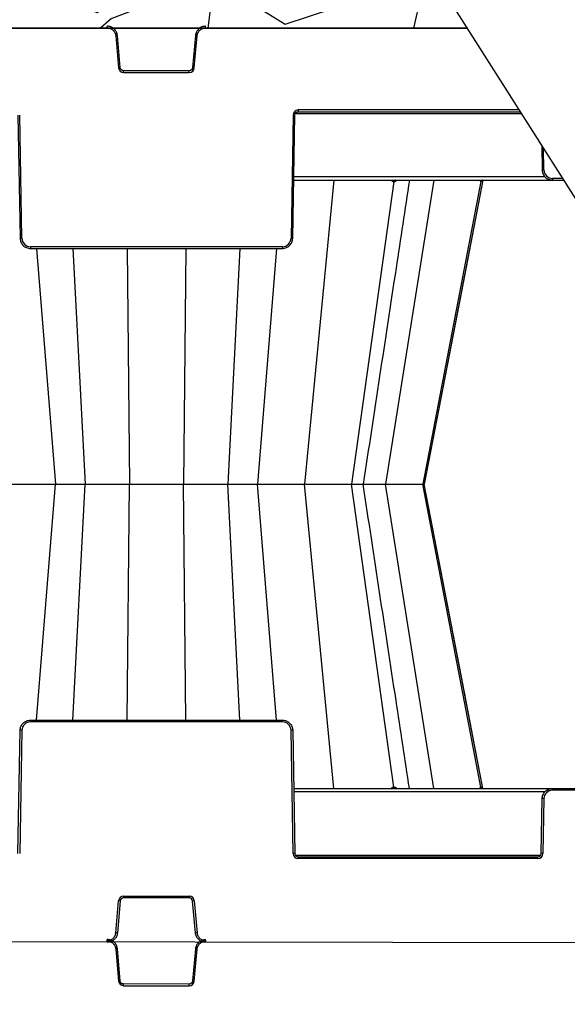
# Model space of a CAD drawing. Units: inches. Extents: x 18811 to 112977, y -29215 to 12505.
# Drawn here: x 106828 to 107144, y -20918 to -20351 of the extents above; entities that cross this region are included whole.
import ezdxf
from ezdxf import colors
from ezdxf.entities.mleader import LeaderData, LeaderLine
from ezdxf.math import Vec2, Vec3

# ---------------------------------------------------------------- set-up
doc = ezdxf.new("R2010")
doc.units = ezdxf.units.IN
doc.header["$LTSCALE"] = 0.25
doc.header["$MEASUREMENT"] = 0
for name, color, linetype in [('300', 7, 'Continuous'), ('Geomembrane', 251, 'Continuous'), ('HD', 7, 'Continuous'), ('SD', 7, 'Continuous'), ('Text', 7, 'Continuous')]:
    doc.layers.add(name, color=color, linetype=linetype)
doc.layers.add('Geotextile', color=7, linetype='Continuous', true_color=0x3e5d76)
doc.styles.get("Standard").update_dxf_attribs({"font": 'arial.ttf'})

msp = doc.modelspace()

# ---------------------------------------------------------------- hatches: boundary and pattern name
at = {"layer": 'Geomembrane', "transparency": 33554559}
h = msp.add_hatch(dxfattribs=at)
h.set_pattern_fill('GRAVEL', color=0, scale=250, angle=35)
h.set_pattern_definition([(263.012788, (4.053, 308.032), (-347.7571068, -2990.2449724), [33.634, -3329.772]), (219.969741, (-0.038, 274.647), (2314.0620238, 1925.5173201), [57.717, -5713.9812]), (167.510447, (-44.272, 237.571), (3625.2153107, -818.727031), [40.697, -4029.00815]), (302.273689, (-88.29, 130.45), (-2663.0941707, 4239.1543305), [52.5595, -5203.3895]), (327.833654, (-60.226, 86.011), (-2744.6693644, 1740.4855874), [51.53875, -5102.3433]), (32.273689, (-16.598, 58.573), (-4239.1543305, -2663.0941707), [52.5595, -5203.3895]), (72.69424, (27.842, 86.638), (-1228.30305306, -3912.0035289), [69.50725, -6881.21214]), (107.255328, (48.518, 152.998), (-1721.1543224, 5509.0950072), [65.622, -6496.5804]), (156.429566, (29.053, 215.667), (-3502.4275067, 1515.0912712), [52.7375, -5221.0183]), (210.236358, (-19.285, 236.755), (2396.062231, 1372.547189), [60.208, -2950.19064]), (257.397438, (-71.302, 206.4365), (-880.1209329, -3973.39743085), [77.862, -7708.34375]), (173.814075, (115.884, 270.363), (-2293.880732, 224.969303), [26.57525, -2630.9612]), (206.469234, (89.463, 273.226), (2949.0323621, 1454.547396), [50.55925, -5005.37785]), (260, (44.2, 250.69), (143.3941, -204.788), [35.35525, -318.19814]), (238.19859, (12.66, 265.228), (737.151837, 1126.546568), [19.0395, -1884.9038]), (326.80141, (2.63, 249.047), (-634.970338, 470.969924), [26.92575, -1319.36545]), (65.963757, (25.16, 234.304), (327.575815, 839.75835), [43.73225, -1414.0057]), (196.56505, (42.97, 274.24), (552.97013, 82.000207), [31.62275, -758.94667]), (51.38954, (-116.149, 165.878), (1617.6977835, 2048.3051241), [44.3, -4385.7113]), (105.346176, (-88.505, 200.495), (758.1831557, -2826.2445581), [37.16525, -3679.35194]), (328.19859, (14.293, 315.2), (-1126.546568, 737.151837), [38.07875, -1865.8645]), (18.61046, (46.655, 295.135), (-2478.062438, -819.5770577), [44.3, -4385.7113]), (14.443955, (-27.245, 38.91), (-1310.7282735, -307.394523), [42.72, -2093.28094]), (329.77514, (14.125, 49.565), (-2601.2752553, 1535.6975764), [35.7945, -3543.66077]), (101.80141, (159.735, 111.847), (-307.394523, 1310.728274), [38.07875, -1865.8645]), (52.354025, (151.947, 149.121), (-2088.6677076, -2683.2754624), [41.90775, -4148.8559]), (104.443955, (59.389, 41.584), (307.394523, -1310.7282735), [21.36, -2114.64094]), (136.30993, (147.447, 103.244), (-778.364447, 675.757935), [12.7475, -1262.0074]), (200.963757, (138.23, 112.05), (757.758142, 225.394316), [51.53875, -979.23766]), (221.009006, (90.102, 93.61), (1904.4860016, 1638.729102), [47.7625, -4728.4808]), (338.69007, (38.064, 215.87), (-491.57623, 266.181913), [36.0555, -865.3323]), (28.157227, (71.655, 202.77), (3768.1844064, 2028.12383235), [62.9485, -6231.89066]), (95.945396, (127.153, 232.475), (184.6067193, -2007.092514), [25.739, -2548.16854]), (125, (124.49, 258.08), (-348.1821, 61.3939), [15, -235]), (155.256437, (81.705, 96.886), (1822.910808, -859.9396412), [34.731, -3438.38]), (83.012788, (50.162, 111.423), (347.7571068, 2990.2449724), [67.268, -3296.138]), (35, (58.35, 178.2), (61.3939, 348.1821), [65, -185]), (0.304846, (111.59, 215.474), (3051.6388743, 0.4250134), [39.5285, -3913.3186]), (289.054604, (151.118, 215.684), (368.788425, -962.546153), [36.4005, -1783.627]), (242.645975, (163.002, 181.278), (-2457.0311195, -4772.3681834), [59.26625, -5867.36855]), (210.426079, (135.77, 128.638), (-2805.638253, -1659.3354071), [62.69975, -6207.26835])])
edge = h.paths.add_edge_path()
edge.add_line((106851.3021, -19986.3815), (106439.3766, -19985.4059))
edge.add_line((106439.3766, -19985.4059), (106438.631, -20025.7521))
edge.add_line((106438.631, -20025.7521), (106462.2425, -20026.3704))
edge.add_line((106462.2425, -20026.3704), (106462.1327, -20032.6607))
edge.add_line((106462.1327, -20032.6607), (106438.4918, -20033.2798))
edge.add_line((106438.4918, -20033.2798), (106437.0012, -20113.8984))
edge.add_line((106437.0012, -20113.8984), (106460.7039, -20114.5191))
edge.add_line((106460.7039, -20114.5191), (106460.5927, -20120.8901))
edge.add_line((106460.5927, -20120.8901), (106436.8604, -20121.5115))
edge.add_line((106436.8604, -20121.5115), (106435.3679, -20202.1998))
edge.add_line((106435.3679, -20202.1998), (106459.1625, -20202.8229))
edge.add_line((106459.1625, -20202.8229), (106459.0555, -20208.956))
edge.add_line((106459.0555, -20208.956), (106435.3563, -20209.5766))
edge.add_line((106435.3563, -20209.5766), (106435.3563, -20278.6502))
edge.add_line((106435.3563, -20278.6502), (106440.8942, -20278.6502))
edge.add_arc((106440.8942, -20298.037), 19.3868, 5, 90, ccw=False)
edge.add_line((106460.2072, -20296.3473), (106461.7655, -20314.1582))
edge.add_line((106461.7655, -20314.1582), (106465.1027, -20351.6758))
edge.add_line((106465.1027, -20351.6758), (106466.8436, -20354.6694))
edge.add_line((106466.8436, -20354.6694), (106469.0961, -20355.9505))
edge.add_arc((106470.7729, -20350.3814), 5.816, 192.859062, 253.243859, ccw=False)
edge.add_line((106465.1027, -20351.6758), (106461.7655, -20314.1582))
edge.add_line((106461.7655, -20314.1582), (106464.979, -20350.8883))
edge.add_arc((106470.7729, -20350.3814), 5.816, 185, 277.920619)
edge.add_line((106471.5743, -20356.1419), (106472.2925, -20356.1974))
edge.add_line((106472.2925, -20356.1974), (106614.1113, -20356.0776))
edge.add_line((106614.1113, -20356.0776), (106614.1113, -20355.6551))
edge.add_line((106614.1113, -20355.6551), (106614.146, -20355.6551))
edge.add_line((106614.146, -20355.6551), (106879.0856, -20355.6686))
edge.add_spline(control_points=[(106880.2764, -20355.8529), (106880.217, -20355.8354), (106880.0599, -20355.7925), (106879.8022, -20355.7357), (106879.5026, -20355.6894), (106879.1995, -20355.6605), (106878.9962, -20355.6569), (106878.8942, -20355.6551)], knot_values=[0, 0, 0, 0, 0.02544239, 0.06692757, 0.10840442, 0.1500345, 0.19197764, 0.19197764, 0.19197764, 0.19197764], degree=3, periodic=0)
edge.add_line((106878.8942, -20355.6551), (106878.8942, -20353.9887))
edge.add_spline(control_points=[(106878.8942, -20354.6664), (106879.6244, -20354.6664), (106880.3545, -20354.8033), (106881.537, -20355.2632), (106882.0118, -20355.5277), (106882.4424, -20355.851)], knot_values=[0.56563965, 0.56563965, 0.56563965, 0.56563965, 0.81563965, 0.81563965, 1, 1, 1, 1], degree=3, periodic=0)
edge.add_line((106882.4424, -20355.851), (106932.0548, -20355.8091))
edge.add_spline(control_points=[(106932.0548, -20355.8091), (106932.4703, -20355.5048), (106932.9256, -20355.2547), (106934.0862, -20354.8033), (106934.8162, -20354.6664), (106935.5465, -20354.6664)], knot_values=[0, 0, 0, 0, 0.17633273, 0.17633273, 0.42633273, 0.42633273, 0.42633273, 0.42633273], degree=3, periodic=0)
edge.add_spline(control_points=[(106934.3327, -20355.8072), (106934.2864, -20355.819), (106934.0935, -20355.8708), (106933.6157, -20356.0321), (106932.9312, -20356.3723), (106932.2021, -20356.9283), (106931.585, -20357.6059), (106931.2125, -20358.2156), (106931.0021, -20358.6772), (106930.893, -20358.9616), (106930.8022, -20359.251), (106930.7299, -20359.5454), (106930.6747, -20359.8448), (106930.6535, -20360.047), (106930.6428, -20360.1485)], knot_values=[0, 0, 0, 0, 0.01963301, 0.08208602, 0.20708919, 0.33194321, 0.45694679, 0.58180124, 0.6237859, 0.66544123, 0.70692676, 0.74840396, 0.79003443, 0.83197796, 0.83197796, 0.83197796, 0.83197796], degree=3, periodic=0)
edge.add_line((106935.5465, -20355.0502), (106935.5465, -20355.8062))
edge.add_line((106935.5465, -20355.8062), (107085.919, -20355.6792))
edge.add_line((107085.919, -20355.6792), (106851.3021, -19986.3815))

# ---------------------------------------------------------------- linework, layer by layer
at = {"layer": '300'}
for p, q in [((106878.8942, -20355.6551), (106878.8942, -20354.6664)), ((106935.5465, -20355.6551), (106935.5465, -20354.6664)), ((106883.7979, -20360.1485), (106885.4083, -20378.5556)), ((106886.389, -20378.4655), (106884.7786, -20360.0584)), ((106929.6621, -20360.0584), (106928.0517, -20378.4655)), ((106929.0324, -20378.5556), (106930.6428, -20360.1485)), ((106888.3505, -20381.2516), (106888.3505, -20380.2629)), ((106926.0902, -20380.2629), (106888.3505, -20380.2629)), ((106888.3505, -20381.2516), (106926.0902, -20381.2516)), ((106926.0902, -20381.2516), (106926.0902, -20380.2629)), ((107115.9251, -20402.9102), (106988.8981, -20402.9102)), ((106988.8981, -20402.9102), (106988.8981, -20403.8904)), ((106988.8981, -20403.8904), (107116.5478, -20403.8904)), ((106827.5112, -20405.825), (106828.7509, -20476.845)), ((106829.7352, -20476.8321), (106828.4955, -20405.8121)), ((106985.9451, -20405.8121), (106984.7055, -20476.8321)), ((106985.6898, -20476.845), (106986.9295, -20405.825)), ((106987.2426, -20404.8577), (107117.1624, -20404.8577)), ((107129.0725, -20423.6048), (107129.3144, -20437.4658)), ((107130.2988, -20437.4529), (107130.0849, -20425.1983)), ((106986.2759, -20443.2696), (107141.5657, -20443.2696)), ((107130.9155, -20441.335), (106986.3096, -20441.335)), ((107009.3786, -20443.2696), (106992.4208, -20618.5573)), ((107043.9937, -20444.0624), (107019.5026, -20618.5573)), ((107066.9125, -20443.2696), (107039.1964, -20618.5573)), ((107094.0562, -20444.0624), (107060.6007, -20618.5573)), ((107095.2156, -20443.3137), (107061.3821, -20618.5573)), ((107140.943, -20442.2894), (107135.2204, -20442.2894)), ((107135.2204, -20442.2894), (107135.2204, -20443.2696)), ((106979.7838, -20481.6686), (106834.6569, -20481.6686)), ((106834.6569, -20481.6686), (106834.6569, -20482.6488)), ((106834.6569, -20482.6488), (106979.7838, -20482.6488)), ((106838.1072, -20482.6488), (106849.0321, -20618.5573)), ((106859.1401, -20482.6488), (106866.1222, -20618.5573)), ((106890.3412, -20482.6488), (106891.6248, -20618.5573)), ((106924.0995, -20482.6488), (106922.8158, -20618.5573)), ((106955.3005, -20482.6488), (106948.3185, -20618.5573)), ((106976.3334, -20482.6488), (106965.4086, -20618.5573)), ((106979.7838, -20481.6686), (106979.7838, -20482.6488)), ((106838.1072, -20754.4657), (106849.0321, -20618.5573)), ((106859.1401, -20754.4657), (106866.1222, -20618.5573)), ((106890.3412, -20754.4657), (106891.6248, -20618.5573)), ((106924.0995, -20754.4657), (106922.8158, -20618.5573)), ((106955.3005, -20754.4657), (106948.3185, -20618.5573)), ((106976.3334, -20754.4657), (106965.4086, -20618.5573)), ((107009.3786, -20793.8449), (106992.4208, -20618.5573)), ((107043.9937, -20793.0521), (107019.5026, -20618.5573)), ((107066.9125, -20793.8449), (107039.1964, -20618.5573)), ((107094.0562, -20793.0521), (107060.6007, -20618.5573)), ((107095.2156, -20793.8008), (107061.3821, -20618.5573)), ((106834.6569, -20755.4459), (106834.6569, -20754.4657)), ((106834.6569, -20754.4657), (106979.7838, -20754.4657)), ((106979.7838, -20755.4459), (106834.6569, -20755.4459)), ((106979.7838, -20755.4459), (106979.7838, -20754.4657)), ((106827.5112, -20831.2895), (106828.7509, -20760.2695)), ((106829.7352, -20760.2824), (106828.4955, -20831.3024)), ((106985.9451, -20831.3024), (106984.7055, -20760.2824)), ((106985.6898, -20760.2695), (106986.9295, -20831.2895)), ((106986.2759, -20793.8449), (107364.2882, -20793.8449)), ((107130.9155, -20795.7795), (106986.3096, -20795.7795)), ((107135.2204, -20794.8251), (107135.2204, -20793.8449)), ((107309.2876, -20794.8251), (107135.2204, -20794.8251)), ((107128.7621, -20831.2895), (107129.3144, -20799.6487)), ((107130.2988, -20799.6616), (107129.7465, -20831.3024)), ((106987.2426, -20832.2568), (107128.449, -20832.2568)), ((106988.8981, -20834.2043), (106988.8981, -20833.2241)), ((106988.8981, -20833.2241), (107126.7935, -20833.2241)), ((107126.7935, -20834.2043), (106988.8981, -20834.2043)), ((107126.7935, -20834.2043), (107126.7935, -20833.2241)), ((106888.3505, -20855.8629), (106926.0902, -20855.8629)), ((106888.3505, -20855.8629), (106888.3505, -20856.8517)), ((106926.0902, -20856.8517), (106888.3505, -20856.8517)), ((106926.0902, -20855.8629), (106926.0902, -20856.8517)), ((106883.7979, -20876.966), (106885.4083, -20858.5589)), ((106886.389, -20858.649), (106884.7786, -20877.0561)), ((106929.6621, -20877.0561), (106928.0517, -20858.649)), ((106929.0324, -20858.5589), (106930.6428, -20876.966)), ((106878.894, -20881.8084), (106878.8953, -20880.8196)), ((106935.5462, -20881.8831), (106935.5475, -20880.8943)), ((106878.8942, -20881.4594), (106878.8942, -20882.4481)), ((106883.7917, -20886.3082), (106885.3778, -20904.7174)), ((106886.3587, -20904.6286), (106884.7726, -20886.2194)), ((106929.656, -20886.2786), (106928.0213, -20904.6835)), ((106929.0019, -20904.7749), (106930.6366, -20886.37)), ((106935.5465, -20881.4594), (106935.5465, -20882.4481)), ((106888.3165, -20907.4173), (106888.3178, -20906.4286)), ((106888.3165, -20907.4173), (106926.0562, -20907.4671)), ((106926.0575, -20906.4783), (106888.3178, -20906.4286)), ((106926.0562, -20907.4671), (106926.0575, -20906.4783))]:
    msp.add_line(p, q, dxfattribs=at)
at = {"layer": '300', "flags": 128}
for points in [[(107043.63, -20444.0624), (107043.6758, -20444.0624), (107043.7215, -20444.0624), (107043.7671, -20444.0624), (107043.8126, -20444.0624), (107043.858, -20444.0624), (107043.9033, -20444.0624), (107043.9486, -20444.0624), (107043.9937, -20444.0624)], [(107043.9937, -20444.0624), (107044.0387, -20444.0624), (107044.0836, -20444.0624), (107044.1284, -20444.0624), (107044.1731, -20444.0624), (107044.2177, -20444.0624), (107044.2622, -20444.0624), (107044.3067, -20444.0624), (107044.351, -20444.0624)], [(107095.2236, -20443.2696), (107082.8111, -20507.5618), (107061.3816, -20618.5573)], [(107093.92, -20444.0624), (107093.9375, -20444.0624), (107093.9549, -20444.0624), (107093.9721, -20444.0624), (107093.9892, -20444.0624), (107094.0061, -20444.0624), (107094.0229, -20444.0624), (107094.0396, -20444.0624), (107094.0562, -20444.0624)], [(107094.0562, -20444.0624), (107094.0726, -20444.0624), (107094.0889, -20444.0624), (107094.1051, -20444.0624), (107094.1211, -20444.0624), (107094.137, -20444.0624), (107094.1527, -20444.0624), (107094.1684, -20444.0624), (107094.1839, -20444.0624)], [(107095.2236, -20793.8449), (107082.8111, -20729.5528), (107061.3816, -20618.5573)], [(107043.63, -20793.0521), (107043.6758, -20793.0521), (107043.7215, -20793.0521), (107043.7671, -20793.0521), (107043.8126, -20793.0521), (107043.858, -20793.0521), (107043.9033, -20793.0521), (107043.9486, -20793.0521), (107043.9937, -20793.0521)], [(107043.9937, -20793.0521), (107044.0387, -20793.0521), (107044.0836, -20793.0521), (107044.1284, -20793.0521), (107044.1731, -20793.0521), (107044.2177, -20793.0521), (107044.2622, -20793.0521), (107044.3067, -20793.0521), (107044.351, -20793.0521)], [(107093.92, -20793.0521), (107093.9375, -20793.0521), (107093.9549, -20793.0521), (107093.9721, -20793.0521), (107093.9892, -20793.0521), (107094.0061, -20793.0521), (107094.0229, -20793.0521), (107094.0396, -20793.0521), (107094.0562, -20793.0521)], [(107094.0562, -20793.0521), (107094.0726, -20793.0521), (107094.0889, -20793.0521), (107094.1051, -20793.0521), (107094.1211, -20793.0521), (107094.137, -20793.0521), (107094.1527, -20793.0521), (107094.1684, -20793.0521), (107094.1839, -20793.0521)]]:
    msp.add_lwpolyline(points, dxfattribs=at)
at = {"layer": '300'}
for centre, radius, start, end in [((106879.1054, -20303.6883), 56.6548, 274.750943, 275.746961), ((106935.3352, -20303.6883), 56.6548, 264.253039, 265.249057), ((106880.7159, -20322.0954), 56.6548, 274.750943, 275.746961), ((106888.3505, -20378.2982), 2.9534, 185, 270), ((106926.0902, -20378.2982), 2.9534, 270, 355), ((106933.7248, -20322.0954), 56.6548, 264.253039, 265.249057), ((106988.8981, -20405.8636), 2.9534, 90, 179), ((106987.1757, -20349.4122), 56.4133, 268.750065, 269.749892), ((107129.0682, -20381.053), 56.4133, 270.250108, 271.249935), ((107135.2204, -20437.367), 4.9224, 181, 270), ((107044.4373, -20444.0653), 0.8072, 99.706386, 179.797452), ((107044.8059, -20444.0715), 0.8122, 99.164962, 179.360572), ((107045.1683, -20444.0777), 0.8174, 98.64296, 178.925821), ((107094.8628, -20444.2264), 0.9569, 90.862846, 170.132048), ((107095.0016, -20444.2296), 0.9601, 90.757155, 169.970432), ((107095.1318, -20444.2326), 0.9631, 90.658002, 169.819614), ((106828.5046, -20420.4322), 56.4133, 270.250108, 271.249935), ((106834.6569, -20476.7462), 4.9224, 181, 270), ((106979.7838, -20476.7462), 4.9224, 270, 359), ((106985.9361, -20420.4322), 56.4133, 268.750065, 269.749892), ((106834.6569, -20760.3683), 4.9224, 90, 179), ((106979.7838, -20760.3683), 4.9224, 1, 90), ((106828.5046, -20816.6823), 56.4133, 88.750065, 89.749892), ((106985.9361, -20816.6823), 56.4133, 90.250108, 91.249935), ((107044.4373, -20793.0492), 0.8072, 180.202548, 260.293614), ((107044.8059, -20793.0431), 0.8122, 180.639428, 260.835038), ((107045.1683, -20793.0368), 0.8174, 181.074179, 261.35704), ((107094.8628, -20792.8881), 0.9569, 189.867952, 269.137154), ((107095.0016, -20792.8849), 0.9601, 190.029568, 269.242845), ((107095.1318, -20792.8819), 0.9631, 190.180386, 269.341998), ((107135.2204, -20799.7475), 4.9224, 90, 179), ((107129.0682, -20856.0615), 56.4133, 88.750065, 89.749892), ((106987.1757, -20887.7023), 56.4133, 90.250108, 91.249935), ((106988.8981, -20831.2509), 2.9534, 181, 270), ((107126.7935, -20831.2509), 2.9534, 270, 359), ((107128.5159, -20887.7023), 56.4133, 88.750065, 89.749892), ((106888.3505, -20858.8163), 2.9534, 90, 175), ((106926.0902, -20858.8163), 2.9534, 5, 90), ((106880.7159, -20915.0191), 56.6548, 84.253039, 85.249057), ((106933.7248, -20915.0191), 56.6548, 94.750943, 95.746961), ((106879.1054, -20933.4262), 56.6548, 84.253039, 85.249057), ((106935.3352, -20933.4262), 56.6548, 94.750943, 95.746961), ((106879.1737, -20829.8419), 56.6548, 274.675416, 275.671434), ((106935.4035, -20829.916), 56.6548, 264.177513, 265.173531), ((106880.7599, -20848.2511), 56.6548, 274.675416, 275.671434), ((106888.3204, -20904.4639), 2.9534, 184.924473, 269.924473), ((106926.0601, -20904.5136), 2.9534, 269.924473, 354.924473), ((106933.7688, -20848.321), 56.6548, 264.177513, 265.173531)]:
    msp.add_arc(centre, radius, start, end, dxfattribs=at)
for points, knots in [([(106884.7786, -20360.0584), (106884.7149, -20359.331), (106884.5149, -20358.6157), (106883.8689, -20357.3058), (106883.4232, -20356.7116), (106882.3464, -20355.7249), (106881.7157, -20355.3327), (106880.3545, -20354.8033), (106879.6244, -20354.6664), (106878.8942, -20354.6664)], [0, 0, 0, 0, 0.25, 0.25, 0.5, 0.5, 0.75, 0.75, 1, 1, 1, 1]), ([(106878.8942, -20355.6551), (106878.9962, -20355.6569), (106879.1995, -20355.6605), (106879.5026, -20355.6894), (106879.8022, -20355.7357), (106880.0984, -20355.801), (106880.3912, -20355.8848), (106880.8694, -20356.0542), (106881.5092, -20356.3721), (106882.2381, -20356.9278), (106882.8555, -20357.6057), (106883.2541, -20358.2579), (106883.4983, -20358.8158), (106883.6409, -20359.2497), (106883.746, -20359.6948), (106883.7806, -20359.9972), (106883.7979, -20360.1485)], [0, 0, 0, 0, 0.04194314, 0.08357323, 0.12505007, 0.16653525, 0.20819027, 0.25017464, 0.37502846, 0.50003183, 0.62488606, 0.74988986, 0.81234331, 0.87494471, 0.93743541, 1, 1, 1, 1]), ([(106935.5465, -20354.6664), (106934.8162, -20354.6664), (106934.0862, -20354.8033), (106932.725, -20355.3327), (106932.0942, -20355.7249), (106931.0175, -20356.7116), (106930.5717, -20357.3058), (106929.9258, -20358.6157), (106929.7257, -20359.331), (106929.6621, -20360.0584)], [0, 0, 0, 0, 0.25, 0.25, 0.5, 0.5, 0.75, 0.75, 1, 1, 1, 1]), ([(106930.6428, -20360.1485), (106930.6535, -20360.047), (106930.6747, -20359.8448), (106930.7299, -20359.5454), (106930.8022, -20359.251), (106930.893, -20358.9616), (106931.0021, -20358.6772), (106931.2125, -20358.2156), (106931.585, -20357.6059), (106932.2021, -20356.9283), (106932.9312, -20356.3723), (106933.6157, -20356.0321), (106934.1927, -20355.8374), (106934.6373, -20355.7332), (106935.09, -20355.6673), (106935.3943, -20355.6592), (106935.5465, -20355.6551)], [0, 0, 0, 0, 0.04194353, 0.083574, 0.1250512, 0.16653673, 0.20819206, 0.25017672, 0.37503117, 0.50003475, 0.62488877, 0.74989194, 0.81234496, 0.87494585, 0.937436, 1, 1, 1, 1]), ([(106888.3505, -20380.2629), (106887.8636, -20380.2629), (106887.3792, -20380.0745), (106886.6613, -20379.4167), (106886.4314, -20378.9505), (106886.389, -20378.4655)], [0, 0, 0, 0, 0.5, 0.5, 1, 1, 1, 1]), ([(106928.0517, -20378.4655), (106928.0092, -20378.9505), (106927.7793, -20379.4167), (106927.0615, -20380.0745), (106926.577, -20380.2629), (106926.0902, -20380.2629)], [0, 0, 0, 0, 0.5, 0.5, 1, 1, 1, 1]), ([(106986.9295, -20405.825), (106986.9384, -20405.3153), (106987.1545, -20404.8123), (106987.8816, -20404.0977), (106988.3884, -20403.8904), (106988.8981, -20403.8904)], [0, 0, 0, 0, 0.5, 0.5, 1, 1, 1, 1]), ([(107129.3144, -20437.4658), (107129.3278, -20438.2303), (107129.4914, -20438.9919), (107130.0951, -20440.3969), (107130.5349, -20441.0399), (107131.6256, -20442.1117), (107132.2761, -20442.5402), (107133.6915, -20443.1193), (107134.4558, -20443.2696), (107135.2204, -20443.2696)], [0, 0, 0, 0, 0.25, 0.25, 0.5, 0.5, 0.75, 0.75, 1, 1, 1, 1]), ([(107052.8864, -20443.2696), (107050.3147, -20460.2011), (107041.4391, -20518.635), (107032.5655, -20577.0612), (107026.2633, -20618.5573)], [0, 0, 0, 0, 0.243021669, 0.83871599, 0.83871599, 0.83871599, 0.83871599]), ([(107042.3269, -20443.2696), (107042.4918, -20443.4797), (107042.7504, -20443.809), (107043.2253, -20444.0261), (107043.4941, -20444.0502), (107043.63, -20444.0624)], [0, 0, 0, 0, 0.46573812, 0.72979, 1, 1, 1, 1]), ([(107044.351, -20444.0624), (107044.4846, -20444.0502), (107044.7485, -20444.026), (107045.2388, -20443.8085), (107045.546, -20443.4792), (107045.7416, -20443.2696)], [0, 0, 0, 0, 0.27133435, 0.53604449, 1, 1, 1, 1]), ([(107093.4874, -20443.2696), (107093.5319, -20443.4797), (107093.6017, -20443.809), (107093.7677, -20444.0261), (107093.8689, -20444.0502), (107093.92, -20444.0624)], [0, 0, 0, 0, 0.46573811, 0.72979, 1, 1, 1, 1]), ([(107094.1839, -20444.0624), (107094.2313, -20444.0498), (107094.3251, -20444.0249), (107094.4925, -20443.8361), (107094.6098, -20443.5573), (107094.6773, -20443.3969)], [0, 0, 0, 0, 0.303356457, 0.599306916, 1, 1, 1, 1]), ([(106828.7509, -20476.845), (106828.7642, -20477.6095), (106828.9278, -20478.3711), (106829.5315, -20479.7761), (106829.9713, -20480.4191), (106831.062, -20481.4909), (106831.7125, -20481.9194), (106833.1279, -20482.4985), (106833.8922, -20482.6488), (106834.6569, -20482.6488)], [0, 0, 0, 0, 0.25, 0.25, 0.5, 0.5, 0.75, 0.75, 1, 1, 1, 1]), ([(106979.7838, -20482.6488), (106980.5484, -20482.6488), (106981.3128, -20482.4985), (106982.7281, -20481.9194), (106983.3786, -20481.4909), (106984.4694, -20480.4191), (106984.9092, -20479.7761), (106985.5128, -20478.3711), (106985.6765, -20477.6095), (106985.6898, -20476.845)], [0, 0, 0, 0, 0.25, 0.25, 0.5, 0.5, 0.75, 0.75, 1, 1, 1, 1]), ([(107052.8864, -20793.8449), (107050.3147, -20776.9134), (107041.4391, -20718.4795), (107032.5655, -20660.0533), (107026.2633, -20618.5573)], [0, 0, 0, 0, 0.243021669, 0.83871599, 0.83871599, 0.83871599, 0.83871599]), ([(106828.7509, -20760.2695), (106828.7642, -20759.505), (106828.9278, -20758.7434), (106829.5315, -20757.3384), (106829.9713, -20756.6954), (106831.062, -20755.6236), (106831.7125, -20755.1951), (106833.1279, -20754.616), (106833.8922, -20754.4657), (106834.6569, -20754.4657)], [0, 0, 0, 0, 0.25, 0.25, 0.5, 0.5, 0.75, 0.75, 1, 1, 1, 1]), ([(106979.7838, -20754.4657), (106980.5484, -20754.4657), (106981.3128, -20754.616), (106982.7281, -20755.1951), (106983.3786, -20755.6236), (106984.4694, -20756.6954), (106984.9092, -20757.3384), (106985.5128, -20758.7434), (106985.6765, -20759.505), (106985.6898, -20760.2695)], [0, 0, 0, 0, 0.25, 0.25, 0.5, 0.5, 0.75, 0.75, 1, 1, 1, 1]), ([(107042.3269, -20793.8449), (107042.4918, -20793.6348), (107042.7504, -20793.3056), (107043.2253, -20793.0884), (107043.4941, -20793.0643), (107043.63, -20793.0521)], [0, 0, 0, 0, 0.46573812, 0.72979, 1, 1, 1, 1]), ([(107044.351, -20793.0521), (107044.4846, -20793.0643), (107044.7485, -20793.0886), (107045.2388, -20793.306), (107045.546, -20793.6353), (107045.7416, -20793.8449)], [0, 0, 0, 0, 0.27133435, 0.53604449, 1, 1, 1, 1]), ([(107093.4874, -20793.8449), (107093.5319, -20793.6348), (107093.6017, -20793.3056), (107093.7677, -20793.0884), (107093.8689, -20793.0643), (107093.92, -20793.0521)], [0, 0, 0, 0, 0.46573811, 0.72979, 1, 1, 1, 1]), ([(107094.1839, -20793.0521), (107094.2313, -20793.0647), (107094.3251, -20793.0896), (107094.4925, -20793.2784), (107094.6098, -20793.5572), (107094.6773, -20793.7176)], [0, 0, 0, 0, 0.303356457, 0.599306916, 1, 1, 1, 1]), ([(107129.3144, -20799.6487), (107129.3278, -20798.8842), (107129.4914, -20798.1226), (107130.0951, -20796.7176), (107130.5349, -20796.0747), (107131.6256, -20795.0028), (107132.2761, -20794.5743), (107133.6915, -20793.9952), (107134.4558, -20793.8449), (107135.2204, -20793.8449)], [0, 0, 0, 0, 0.25, 0.25, 0.5, 0.5, 0.75, 0.75, 1, 1, 1, 1]), ([(106986.9295, -20831.2895), (106986.9384, -20831.7992), (106987.1545, -20832.3023), (106987.8816, -20833.0168), (106988.3884, -20833.2241), (106988.8981, -20833.2241)], [0, 0, 0, 0, 0.5, 0.5, 1, 1, 1, 1]), ([(107126.7935, -20833.2241), (107127.3032, -20833.2241), (107127.81, -20833.0168), (107128.5371, -20832.3023), (107128.7532, -20831.7992), (107128.7621, -20831.2895)], [0, 0, 0, 0, 0.5, 0.5, 1, 1, 1, 1]), ([(106888.3505, -20856.8517), (106887.8636, -20856.8517), (106887.3792, -20857.0401), (106886.6613, -20857.6979), (106886.4314, -20858.164), (106886.389, -20858.649)], [0, 0, 0, 0, 0.5, 0.5, 1, 1, 1, 1]), ([(106928.0517, -20858.649), (106928.0092, -20858.164), (106927.7793, -20857.6979), (106927.0615, -20857.0401), (106926.577, -20856.8517), (106926.0902, -20856.8517)], [0, 0, 0, 0, 0.5, 0.5, 1, 1, 1, 1]), ([(106878.8942, -20881.4594), (106878.9962, -20881.4576), (106879.1995, -20881.4541), (106879.5026, -20881.4251), (106879.8022, -20881.3789), (106880.0984, -20881.3136), (106880.3912, -20881.2297), (106880.8694, -20881.0603), (106881.5092, -20880.7424), (106882.2381, -20880.1867), (106882.8555, -20879.5089), (106883.2541, -20878.8566), (106883.4983, -20878.2988), (106883.6409, -20877.8649), (106883.746, -20877.4197), (106883.7806, -20877.1173), (106883.7979, -20876.966)], [0, 0, 0, 0, 0.04194314, 0.08357323, 0.12505007, 0.16653525, 0.20819027, 0.25017464, 0.37502846, 0.50003183, 0.62488606, 0.74988986, 0.81234331, 0.87494471, 0.93743541, 1, 1, 1, 1]), ([(106884.7786, -20877.0561), (106884.7149, -20877.7836), (106884.5149, -20878.4989), (106883.8689, -20879.8088), (106883.4232, -20880.4029), (106882.3464, -20881.3896), (106881.7157, -20881.7819), (106880.3545, -20882.3112), (106879.6244, -20882.4481), (106878.8942, -20882.4481)], [0, 0, 0, 0, 0.25, 0.25, 0.5, 0.5, 0.75, 0.75, 1, 1, 1, 1]), ([(106884.7726, -20886.2194), (106884.7099, -20885.4919), (106884.5108, -20884.7763), (106883.8665, -20883.4656), (106883.4216, -20882.8708), (106882.3461, -20881.8827), (106881.7159, -20881.4896), (106880.3554, -20880.9585), (106879.6255, -20880.8206), (106878.8953, -20880.8196)], [0, 0, 0, 0, 0.25, 0.25, 0.5, 0.5, 0.75, 0.75, 1, 1, 1, 1]), ([(106935.5475, -20880.8943), (106934.8173, -20880.8933), (106934.087, -20881.0293), (106932.7252, -20881.5569), (106932.0939, -20881.9483), (106931.0158, -20882.9336), (106930.5693, -20883.5271), (106929.9216, -20884.8362), (106929.7206, -20885.5512), (106929.656, -20886.2786)], [0, 0, 0, 0, 0.25, 0.25, 0.5, 0.5, 0.75, 0.75, 1, 1, 1, 1]), ([(106935.5465, -20882.4481), (106934.8162, -20882.4481), (106934.0862, -20882.3112), (106932.725, -20881.7819), (106932.0942, -20881.3896), (106931.0175, -20880.4029), (106930.5717, -20879.8088), (106929.9258, -20878.4989), (106929.7257, -20877.7836), (106929.6621, -20877.0561)], [0, 0, 0, 0, 0.25, 0.25, 0.5, 0.5, 0.75, 0.75, 1, 1, 1, 1]), ([(106930.6428, -20876.966), (106930.6535, -20877.0675), (106930.6747, -20877.2697), (106930.7299, -20877.5691), (106930.8022, -20877.8636), (106930.893, -20878.1529), (106931.0021, -20878.4373), (106931.2125, -20878.8989), (106931.585, -20879.5086), (106932.2021, -20880.1862), (106932.9312, -20880.7422), (106933.6157, -20881.0825), (106934.1927, -20881.2771), (106934.6373, -20881.3813), (106935.09, -20881.4473), (106935.3943, -20881.4553), (106935.5465, -20881.4594)], [0, 0, 0, 0, 0.04194353, 0.083574, 0.1250512, 0.16653673, 0.20819206, 0.25017672, 0.37503117, 0.50003475, 0.62488877, 0.74989194, 0.81234496, 0.87494585, 0.937436, 1, 1, 1, 1]), ([(106878.894, -20881.8084), (106878.996, -20881.8103), (106879.1993, -20881.8141), (106879.5023, -20881.8434), (106879.8019, -20881.8901), (106880.098, -20881.9558), (106880.3907, -20882.0401), (106880.8686, -20882.2101), (106881.5081, -20882.5288), (106882.2361, -20883.0855), (106882.8527, -20883.7641), (106883.2504, -20884.4169), (106883.4939, -20884.9751), (106883.6359, -20885.4092), (106883.7404, -20885.8545), (106883.7746, -20886.1569), (106883.7917, -20886.3082)], [0, 0, 0, 0, 0.04194314, 0.08357323, 0.12505007, 0.16653525, 0.20819027, 0.25017464, 0.37502846, 0.50003183, 0.62488606, 0.74988986, 0.81234331, 0.87494471, 0.93743541, 1, 1, 1, 1]), ([(106930.6366, -20886.37), (106930.6474, -20886.2685), (106930.6689, -20886.0663), (106930.7245, -20885.767), (106930.7971, -20885.4726), (106930.8884, -20885.1834), (106930.9978, -20884.8992), (106931.2089, -20884.4379), (106931.5821, -20883.8286), (106932.2001, -20883.1518), (106932.9299, -20882.5968), (106933.6149, -20882.2574), (106934.1922, -20882.0635), (106934.637, -20881.9599), (106935.0897, -20881.8946), (106935.394, -20881.8869), (106935.5462, -20881.8831)], [0, 0, 0, 0, 0.04194353, 0.083574, 0.1250512, 0.16653673, 0.20819206, 0.25017672, 0.37503117, 0.50003475, 0.62488877, 0.74989194, 0.81234496, 0.87494585, 0.937436, 1, 1, 1, 1]), ([(106888.3178, -20906.4286), (106887.831, -20906.4279), (106887.3468, -20906.2389), (106886.6298, -20905.5801), (106886.4005, -20905.1137), (106886.3587, -20904.6286)], [0, 0, 0, 0, 0.5, 0.5, 1, 1, 1, 1]), ([(106928.0213, -20904.6835), (106927.9783, -20905.1685), (106927.7477, -20905.6343), (106927.029, -20906.2912), (106926.5443, -20906.4789), (106926.0575, -20906.4783)], [0, 0, 0, 0, 0.5, 0.5, 1, 1, 1, 1])]:
    msp.add_open_spline(points, degree=3, knots=knots, dxfattribs=at)
at = {"layer": 'Geotextile'}
msp.add_line((106614.1113, -20881.4594), (107416.0827, -20883.1406), dxfattribs=at)
at = {"layer": 'HD'}
for points in [[(106251.3946, -19042.0998), (107419.0366, -20880.0214), (106375.7849, -21981.6613), (106788.4925, -22593.8478)], [(106466.8436, -20354.6694), (106469.0961, -20355.9505), (106472.2925, -20356.1974), (107085.919, -20355.6792)], [(106469.0961, -20355.9505), (106472.2925, -20356.1974), (107085.8982, -20355.6464)]]:
    msp.add_lwpolyline(points, dxfattribs=at)
at = {"layer": 'SD'}
for p, q in [((106614.1113, -20355.6551), (107085.7063, -20355.3443)), ((106753.0586, -20618.5573), (107061.3816, -20618.5573))]:
    msp.add_line(p, q, dxfattribs=at)

# ---------------------------------------------------------------- leaders
at = {"layer": 'Text'}
ml = msp.add_multileader_mtext('Standard', dxfattribs=at)
ml.set_content('See Detail A - Pipe Wrap', color=256)
ml.set_leader_properties()
ml.build(insert=Vec2(0, 0))
ml.multileader.update_dxf_attribs({"text_right_attachment_type": 6, "dogleg_length": 0.0938, "arrow_head_size": 150})
ctx = ml.context
ctx.base_point, ctx.char_height, ctx.arrow_head_size, ctx.landing_gap_size, ctx.plane_origin = Vec3(107673.7999, -18698.475), 108, 150, 0.1406, Vec3(109299.2377, -19064.3158)
ctx.right_attachment = 6
notes = []
notes.append((ctx, [(0, (1, 1, 0), (107383.7909, -18698.475), (1, 0), 290.009, [(1, [(105246.2881, -21448.8115)], 0, [])])]))
ctx.mtext.insert, ctx.mtext.width, ctx.mtext.flow_direction = Vec3(107673.9406, -18629.4832), 1117.501442, 5
for ctx, leaders in notes:
    for number, flags, end, landing, length, lines in leaders:
        leader = LeaderData()
        leader.index, (leader.has_last_leader_line, leader.has_dogleg_vector, leader.attachment_direction) = number, flags
        leader.last_leader_point, leader.dogleg_vector, leader.dogleg_length = Vec3(end), Vec3(landing), length
        for number, points, colour, breaks in lines:
            line = LeaderLine()
            line.index, line.vertices, line.color, line.breaks = number, Vec3.list(points), colors.encode_raw_color(colour), breaks
            leader.lines.append(line)
        ctx.leaders.append(leader)

doc.saveas('drawing.dxf')
